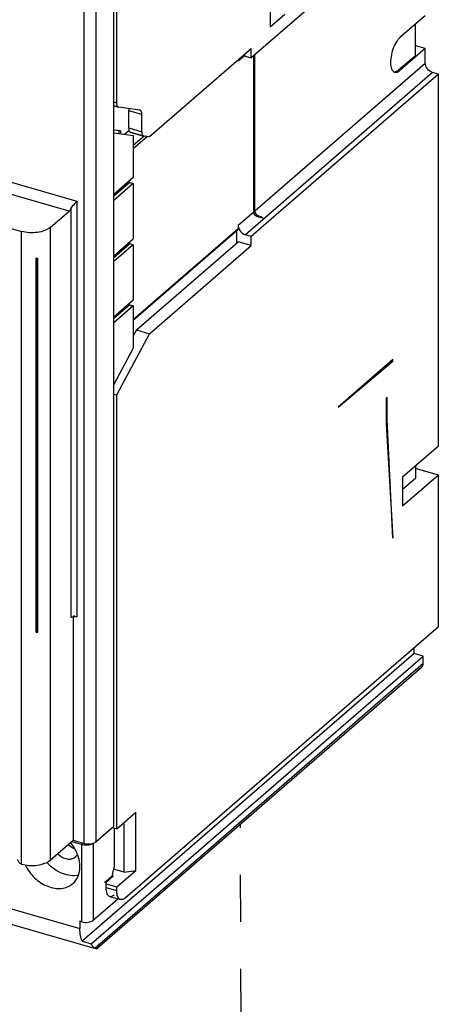
# Model space of a CAD drawing. Units: inches. Extents: x 0 to 34, y -25 to 22.
# Drawn here: x 29.5 to 31.2, y 7.8 to 11.7 of the extents above; entities that cross this region are included whole.
import ezdxf

# ---------------------------------------------------------------- set-up
doc = ezdxf.new("R2010")
doc.units = ezdxf.units.IN
doc.header["$LTSCALE"] = 1.87
doc.header["$MEASUREMENT"] = 0
doc.linetypes.add('DASHED', pattern=[0.2, 0.1, -0.1])
doc.layers.get('0').update_dxf_attribs({"linetype": 'CONTINUOUS'})

msp = doc.modelspace()

# ---------------------------------------------------------------- linework, layer by layer
at = {"color": 6, "linetype": 'Continuous'}
for p, q in [((31.1505, 12.1955), (30.4059, 11.5507)), ((29.8587, 8.496), (29.8587, 12.1361)), ((29.8705, 11.3718), (29.8705, 12.1665)), ((30.4812, 11.792), (30.4812, 11.6738)), ((30.4812, 11.6738), (30.5397, 11.7245)), ((31.0983, 11.7179), (30.9979, 11.6309)), ((31.0593, 11.5604), (31.0593, 11.6841)), ((26.7381, 11.6555), (29.4913, 10.8607)), ((31.0983, 11.5875), (30.9979, 11.5005)), ((31.0983, 11.5875), (31.0593, 11.5987)), ((31.0983, 11.5295), (31.0983, 11.5875)), ((30.4059, 11.5869), (30.0009, 11.2361)), ((30.3827, 11.5574), (30.4059, 11.5507)), ((30.4059, 11.5507), (30.4059, 11.5869)), ((30.4156, 10.9383), (30.4156, 11.5591)), ((30.4198, 10.9419), (30.4198, 11.5627)), ((30.9921, 11.5022), (31.0593, 11.5604)), ((30.3537, 11.5417), (30.3537, 11.5367)), ((31.1505, 11.4855), (30.4059, 10.8406)), ((31.1505, 11.4855), (31.1273, 11.4921)), ((31.1505, 10.0074), (31.1505, 11.4855)), ((29.8587, 11.3596), (29.8779, 11.3541)), ((29.8788, 11.3539), (29.8779, 11.3541)), ((29.9625, 11.3427), (29.8788, 11.3539)), ((29.9187, 11.2719), (29.9187, 11.3399)), ((29.9625, 11.3428), (29.9634, 11.3425)), ((29.9634, 11.3425), (29.9625, 11.3427)), ((29.9708, 11.2569), (29.9708, 11.3249)), ((29.8852, 11.2597), (29.8587, 11.2632)), ((29.8587, 11.252), (29.9364, 11.2416)), ((29.8794, 11.2597), (29.8794, 11.2499)), ((29.8852, 11.2597), (29.8852, 11.2491)), ((29.9019, 11.2468), (29.9198, 11.2624)), ((29.9173, 11.2601), (29.9194, 11.2585)), ((29.9192, 11.2652), (29.9198, 11.2624)), ((29.9194, 11.2585), (29.9234, 11.2555)), ((29.9234, 11.2555), (29.926, 11.2543)), ((29.926, 11.2543), (29.927, 11.2541)), ((29.926, 11.2543), (29.9783, 11.2392)), ((29.9364, 11.2416), (29.9364, 11.0742)), ((29.9364, 11.2033), (29.978, 11.2393)), ((29.9792, 11.239), (29.9783, 11.2392)), ((30.0009, 11.2361), (29.9792, 11.239)), ((29.9364, 11.0742), (29.8587, 11.007)), ((29.9219, 11.0552), (29.8587, 11.0005)), ((29.9364, 11.051), (29.8587, 10.9838)), ((29.9132, 11.049), (29.8587, 11.0018)), ((29.9219, 11.0552), (29.9132, 11.049)), ((29.9219, 11.0552), (29.9364, 11.051)), ((29.9364, 11.051), (29.9364, 10.8308)), ((29.8861, 11.0256), (29.8861, 11.0307)), ((29.6056, 10.876), (29.6809, 10.9412)), ((30.3537, 10.8847), (30.3537, 10.8716)), ((30.445, 10.9194), (30.445, 10.9156)), ((29.9364, 10.507), (30.3516, 10.8665)), ((30.3479, 10.8651), (29.9364, 10.5087)), ((30.3479, 10.8144), (30.3479, 10.8634)), ((30.4059, 10.8406), (30.3827, 10.8473)), ((29.8587, 10.7635), (29.9364, 10.8308)), ((29.8587, 10.7571), (29.9219, 10.8118)), ((29.9364, 10.8076), (29.8587, 10.7403)), ((29.9132, 10.8056), (29.8587, 10.7584)), ((29.9219, 10.8118), (29.9132, 10.8056)), ((29.9219, 10.8118), (29.9364, 10.8076)), ((29.9364, 10.8076), (29.9364, 10.5873)), ((29.9487, 10.4687), (30.3537, 10.8195)), ((30.0009, 10.4536), (30.4059, 10.8044)), ((30.4059, 10.8044), (30.3537, 10.8195)), ((30.4059, 10.8044), (30.4059, 10.8406)), ((29.8861, 10.7821), (29.8861, 10.7872)), ((29.5535, 10.7523), (29.5484, 10.7537)), ((29.5484, 10.7537), (29.5484, 9.2674)), ((29.5535, 10.7523), (29.5563, 10.7547)), ((29.5535, 9.2659), (29.5535, 10.7523)), ((29.5563, 9.2683), (29.5563, 10.7547)), ((29.9364, 10.5873), (29.8587, 10.5201)), ((29.9219, 10.5683), (29.8587, 10.5136)), ((29.9364, 10.5641), (29.8587, 10.4969)), ((29.9132, 10.5621), (29.8587, 10.515)), ((29.8861, 10.5387), (29.8861, 10.5438)), ((29.9219, 10.5683), (29.9132, 10.5621)), ((29.9219, 10.5683), (29.9364, 10.5641)), ((29.9364, 10.5641), (29.9364, 10.3968)), ((29.8705, 10.2103), (30.0009, 10.4536)), ((29.9487, 10.4687), (29.9364, 10.4457)), ((29.9487, 10.4687), (30.0009, 10.4536)), ((29.9364, 10.3968), (29.8587, 10.2519)), ((30.9698, 10.3508), (30.7519, 10.1621)), ((30.7519, 10.1621), (30.9698, 10.3443)), ((30.9641, 10.3459), (30.9698, 10.3443)), ((30.9698, 10.3443), (30.9698, 10.3508)), ((29.8587, 10.2137), (29.8705, 10.2103)), ((29.8705, 8.4859), (29.8705, 10.2103)), ((30.9463, 10.2001), (30.943, 10.1972)), ((30.943, 10.1972), (30.943, 10.0958)), ((30.9463, 10.1132), (30.9463, 10.2001)), ((30.943, 10.1142), (30.9463, 10.1132)), ((30.9698, 9.6408), (30.9463, 10.1132)), ((30.943, 10.0958), (30.9698, 9.6408)), ((31.0083, 9.8842), (31.1505, 10.0074)), ((31.0593, 9.9285), (31.0593, 9.8795)), ((31.1505, 9.8915), (31.0593, 9.9178)), ((31.1505, 9.8915), (31.0083, 9.7683)), ((31.0083, 9.8842), (31.0083, 9.7683)), ((31.0083, 9.8353), (31.0593, 9.8795)), ((31.1505, 9.2901), (31.1505, 9.8915)), ((29.6976, 9.3328), (29.7121, 9.3286)), ((29.6976, 9.329), (29.6976, 8.4402)), ((29.9039, 8.2106), (31.1505, 9.2901)), ((29.5484, 9.2674), (29.5535, 9.2659)), ((29.5535, 9.2659), (29.5563, 9.2683)), ((31.054, 9.1827), (31.054, 9.2066)), ((31.054, 9.1827), (29.7328, 8.0385)), ((29.769, 8.028), (31.0903, 9.1723)), ((31.0903, 9.1723), (31.054, 9.1827)), ((31.0903, 9.1433), (31.0903, 9.1723)), ((31.0832, 9.1264), (29.7928, 8.0089)), ((29.8705, 8.4859), (29.9458, 8.5511)), ((29.9458, 8.3193), (29.9458, 8.5511)), ((29.7868, 8.4337), (29.8587, 8.496)), ((29.9, 8.3131), (29.9, 8.5115)), ((29.8529, 8.491), (29.8705, 8.4859)), ((29.8604, 8.4895), (29.8604, 8.3335)), ((29.6056, 8.3605), (29.6976, 8.4402)), ((29.6918, 8.4351), (29.7325, 8.4233)), ((29.6976, 8.4402), (29.7411, 8.4276)), ((29.9, 8.3131), (29.8581, 8.3253)), ((29.8705, 8.2541), (29.9458, 8.3193)), ((29.9, 8.3131), (29.9458, 8.3193)), ((29.7824, 8.0097), (28.8987, 8.2648)), ((29.827, 8.2765), (29.8521, 8.2982)), ((29.8568, 8.2966), (29.827, 8.2708)), ((29.827, 8.2765), (29.827, 8.2521)), ((29.827, 8.2666), (29.8705, 8.2541)), ((29.8401, 8.2863), (29.8278, 8.2756)), ((29.8568, 8.2966), (29.852, 8.298)), ((29.8705, 8.2396), (29.8705, 8.2541)), ((29.7768, 8.1217), (29.8748, 8.2066)), ((29.8419, 8.2168), (29.8854, 8.2042)), ((29.7311, 8.1156), (29.7238, 8.1177)), ((29.7238, 8.1177), (29.7238, 8.0887)), ((29.7328, 8.0385), (29.769, 8.028)), ((29.7882, 8.0081), (29.7827, 8.0109))]:
    msp.add_line(p, q, dxfattribs=at)
at = {"color": 9, "linetype": 'Continuous'}
for p, q in [((29.7411, 8.4276), (29.7411, 12.0676)), ((29.7868, 12.0738), (29.7868, 8.4337)), ((26.785, 11.8255), (29.7121, 10.9805)), ((29.6809, 10.9412), (26.7828, 11.7779)), ((30.378, 11.5578), (30.3537, 11.5367)), ((30.4198, 10.9419), (31.0983, 11.5295)), ((31.1273, 11.4921), (30.3827, 10.8473)), ((30.9921, 11.5022), (30.9979, 11.5005)), ((29.8587, 11.3752), (29.8705, 11.3718)), ((29.8788, 11.3539), (29.8587, 11.3597)), ((29.9708, 11.3249), (29.9187, 11.3399)), ((29.9187, 11.2719), (29.9708, 11.2569)), ((29.9792, 11.239), (29.927, 11.2541)), ((29.9928, 11.2372), (29.9364, 11.1884)), ((29.902, 11.0444), (29.902, 11.0393)), ((29.7121, 10.9805), (29.7121, 9.3286)), ((29.6892, 9.3255), (29.6892, 10.9524)), ((30.3537, 10.8847), (30.4156, 10.9383)), ((29.4913, 8.3452), (29.4913, 10.8607)), ((29.6056, 10.876), (29.6056, 8.3605)), ((29.9364, 10.5102), (30.3537, 10.8716)), ((29.902, 10.8009), (29.902, 10.7958)), ((29.902, 10.5575), (29.902, 10.5524)), ((29.7827, 8.0109), (31.0903, 9.1433)), ((29.7311, 8.1156), (29.7311, 8.4233)), ((29.7325, 8.4233), (29.7325, 8.4301)), ((29.7768, 8.4285), (29.7768, 8.1217)), ((28.8689, 8.3355), (29.7238, 8.0887)), ((29.827, 8.2521), (29.8705, 8.2396))]:
    msp.add_line(p, q, dxfattribs=at)
at = {"color": 4, "linetype": 'DASHED'}
msp.add_line((30.3708, 6.2456), (30.3629, 8.5025), dxfattribs=at)
at = {"color": 6, "linetype": 'Continuous'}
for centre, radius, start, end in [((31.0325, 11.5911), 0.0527, 130.9197, 133.4068), ((30.981, 11.507), 0.0141, 247.7512, 253.8091), ((29.5339, 10.9104), 0.1574, 275.2897, 278.1755), ((29.5336, 9.4267), 0.16, 275.3005, 276.252), ((29.5498, 8.3181), 0.1773, 37.8132, 39.2243), ((29.7492, 8.4868), 0.0657, 266.2656, 277.5668), ((29.7248, 8.4697), 0.1776, 221.5241, 222.9244), ((28.9746, 8.5248), 0.9063, 345.521, 347.8149), ((29.7604, 8.3785), 0.1219, 300.2499, 310.8618), ((29.7691, 8.3856), 0.1249, 298.3247, 305.5621), ((29.761, 8.3777), 0.1209, 310.8839, 314.4817), ((29.7611, 8.3776), 0.1208, 314.4826, 315.948), ((29.7711, 8.383), 0.1217, 313.637, 314.7753)]:
    msp.add_arc(centre, radius, start, end, dxfattribs=at)
for points, knots in [([(30.9962, 11.6294), (30.9953, 11.6286), (30.9917, 11.6249), (30.9885, 11.6208), (30.9862, 11.6176)], [0, 0, 0, 0, 0.231881, 1, 1, 1, 1]), ([(30.9862, 11.6176), (30.98, 11.6087), (30.97, 11.5883), (30.9612, 11.5563), (30.9592, 11.5264), (30.9631, 11.5077), (30.9673, 11.5012)], [0, 0, 0, 0, 0.26533, 0.551704, 0.809376, 1, 1, 1, 1]), ([(30.3827, 11.5574), (30.3819, 11.5576), (30.3786, 11.5584), (30.3752, 11.5587), (30.3727, 11.5585)], [0, 0, 0, 0, 0.258993, 1, 1, 1, 1]), ([(31.1273, 11.4921), (31.1193, 11.4945), (31.1051, 11.5049), (31.0983, 11.5213), (31.0983, 11.5295)], [0, 0, 0, 0, 0.505911, 1, 1, 1, 1]), ([(30.9673, 11.5012), (30.9679, 11.5003), (30.9701, 11.4974), (30.9731, 11.4949), (30.9756, 11.4939)], [0, 0, 0, 0, 0.274411, 1, 1, 1, 1]), ([(30.9921, 11.5022), (30.9909, 11.5011), (30.9864, 11.4976), (30.9809, 11.495), (30.9768, 11.4946)], [0, 0, 0, 0, 0.288009, 1, 1, 1, 1]), ([(30.977, 11.4934), (30.9777, 11.4932), (30.9807, 11.4926), (30.9839, 11.4929), (30.9862, 11.4936)], [0, 0, 0, 0, 0.23994, 1, 1, 1, 1]), ([(30.9862, 11.4936), (30.9872, 11.4939), (30.9914, 11.4955), (30.9952, 11.4982), (30.9979, 11.5005)], [0, 0, 0, 0, 0.224184, 1, 1, 1, 1]), ([(29.8779, 11.3541), (29.8767, 11.3545), (29.8736, 11.3566), (29.8709, 11.3631), (29.8705, 11.3686), (29.8705, 11.3718)], [0, 0, 0, 0, 0.181311, 0.528943, 1, 1, 1, 1]), ([(29.9177, 11.3487), (29.9179, 11.3481), (29.9185, 11.3452), (29.9187, 11.3422), (29.9187, 11.3399)], [0, 0, 0, 0, 0.229366, 1, 1, 1, 1]), ([(29.9708, 11.3249), (29.9708, 11.3271), (29.9706, 11.3333), (29.9676, 11.3413), (29.9634, 11.3425)], [0, 0, 0, 0, 0.33643, 1, 1, 1, 1]), ([(29.9187, 11.2719), (29.9187, 11.2714), (29.9187, 11.2691), (29.9189, 11.2669), (29.9192, 11.2652)], [0, 0, 0, 0, 0.264233, 1, 1, 1, 1]), ([(29.9783, 11.2392), (29.9771, 11.2396), (29.974, 11.2417), (29.9713, 11.2482), (29.9708, 11.2537), (29.9708, 11.2569)], [0, 0, 0, 0, 0.181311, 0.528943, 1, 1, 1, 1]), ([(29.6892, 10.9524), (29.6923, 10.958), (29.7002, 10.9674), (29.7083, 10.9763), (29.7121, 10.9805)], [0, 0, 0, 0, 0.531389, 1, 1, 1, 1]), ([(29.6809, 10.9412), (29.6816, 10.9419), (29.685, 10.9452), (29.6875, 10.9492), (29.6892, 10.9524)], [0, 0, 0, 0, 0.218872, 1, 1, 1, 1]), ([(30.4373, 10.9165), (30.4353, 10.917), (30.428, 10.9194), (30.4211, 10.9242), (30.4182, 10.9291)], [0, 0, 0, 0, 0.262209, 1, 1, 1, 1]), ([(30.3537, 10.8847), (30.3537, 10.8837), (30.3539, 10.8797), (30.3549, 10.8757), (30.356, 10.8729)], [0, 0, 0, 0, 0.240018, 1, 1, 1, 1]), ([(29.6056, 10.876), (29.5993, 10.8706), (29.5827, 10.862), (29.5541, 10.8554), (29.5226, 10.8544), (29.5013, 10.8578), (29.4913, 10.8607)], [0, 0, 0, 0, 0.208464, 0.462092, 0.736198, 1, 1, 1, 1]), ([(30.356, 10.8729), (30.3571, 10.8699), (30.3628, 10.8587), (30.3737, 10.8499), (30.3827, 10.8473)], [0, 0, 0, 0, 0.254521, 1, 1, 1, 1]), ([(29.6892, 9.3255), (29.6898, 9.326), (29.6929, 9.3281), (29.6965, 9.3291), (29.6994, 9.3294)], [0, 0, 0, 0, 0.212073, 1, 1, 1, 1]), ([(29.6994, 9.3294), (29.7026, 9.3299), (29.707, 9.3298), (29.7111, 9.3289), (29.7121, 9.3286)], [0, 0, 0, 0, 0.760598, 1, 1, 1, 1]), ([(31.0613, 9.1227), (31.0652, 9.1216), (31.073, 9.1207), (31.0804, 9.124), (31.0832, 9.1263)], [0, 0, 0, 0, 0.526573, 1, 1, 1, 1]), ([(31.0832, 9.1263), (31.0855, 9.1283), (31.0892, 9.1337), (31.0903, 9.14), (31.0903, 9.1433)], [0, 0, 0, 0, 0.480083, 1, 1, 1, 1]), ([(29.7032, 8.405), (29.7008, 8.4059), (29.6913, 8.4103), (29.6828, 8.4168), (29.6773, 8.4225)], [0, 0, 0, 0, 0.242482, 1, 1, 1, 1]), ([(29.7238, 8.335), (29.7238, 8.3428), (29.7205, 8.3758), (29.7053, 8.4069), (29.6899, 8.4268)], [0, 0, 0, 0, 0.236263, 1, 1, 1, 1]), ([(29.7325, 8.4233), (29.7335, 8.423), (29.7376, 8.422), (29.7418, 8.4214), (29.745, 8.4212)], [0, 0, 0, 0, 0.239286, 1, 1, 1, 1]), ([(29.7411, 8.4276), (29.7492, 8.4253), (29.7622, 8.4246), (29.7776, 8.4281), (29.7843, 8.4316), (29.7868, 8.4337)], [0, 0, 0, 0, 0.536653, 0.790987, 1, 1, 1, 1]), ([(29.7579, 8.4217), (29.7597, 8.4219), (29.7663, 8.4231), (29.7727, 8.4254), (29.7767, 8.4282)], [0, 0, 0, 0, 0.278805, 1, 1, 1, 1]), ([(29.6354, 8.3862), (29.6406, 8.381), (29.6519, 8.3721), (29.6713, 8.3647), (29.6905, 8.3645), (29.7016, 8.37), (29.7059, 8.3737)], [0, 0, 0, 0, 0.28203, 0.545261, 0.782411, 1, 1, 1, 1]), ([(29.4913, 8.3452), (29.4873, 8.3463), (29.4802, 8.3515), (29.4768, 8.3598), (29.4768, 8.3638)], [0, 0, 0, 0, 0.505911, 1, 1, 1, 1]), ([(29.4913, 8.3452), (29.5013, 8.3423), (29.5226, 8.3389), (29.5541, 8.3399), (29.5827, 8.3464), (29.5993, 8.3551), (29.6056, 8.3605)], [0, 0, 0, 0, 0.263802, 0.537908, 0.791536, 1, 1, 1, 1]), ([(29.5063, 8.3419), (29.5154, 8.3228), (29.5407, 8.2882), (29.5846, 8.2589), (29.6227, 8.2481), (29.65, 8.2471), (29.6751, 8.2532), (29.6894, 8.262), (29.6955, 8.2673)], [0, 0, 0, 0, 0.275577, 0.544021, 0.668996, 0.785676, 0.895017, 1, 1, 1, 1]), ([(29.7179, 8.3005), (29.6971, 8.2962), (29.6492, 8.3033), (29.6113, 8.3311), (29.5948, 8.3488)], [0, 0, 0, 0, 0.467404, 1, 1, 1, 1]), ([(29.6955, 8.2673), (29.7046, 8.2752), (29.7196, 8.2965), (29.7238, 8.322), (29.7238, 8.335)], [0, 0, 0, 0, 0.479927, 1, 1, 1, 1]), ([(29.827, 8.2521), (29.827, 8.2477), (29.8275, 8.2396), (29.8302, 8.2287), (29.8348, 8.2207), (29.8395, 8.2175), (29.8419, 8.2168)], [0, 0, 0, 0, 0.326864, 0.600515, 0.819294, 1, 1, 1, 1]), ([(29.8419, 8.2168), (29.8447, 8.216), (29.8519, 8.2167), (29.8576, 8.2207), (29.8604, 8.2231)], [0, 0, 0, 0, 0.43869, 1, 1, 1, 1]), ([(29.8853, 8.2042), (29.883, 8.2049), (29.8783, 8.2081), (29.8737, 8.2162), (29.871, 8.227), (29.8705, 8.2351), (29.8705, 8.2396)], [0, 0, 0, 0, 0.180706, 0.399485, 0.673136, 1, 1, 1, 1]), ([(29.9039, 8.2106), (29.9011, 8.2081), (29.8954, 8.2041), (29.8882, 8.2034), (29.8853, 8.2042)], [0, 0, 0, 0, 0.56131, 1, 1, 1, 1]), ([(29.7311, 8.1156), (29.7392, 8.1132), (29.7522, 8.1125), (29.7676, 8.1161), (29.7743, 8.1195), (29.7768, 8.1217)], [0, 0, 0, 0, 0.536653, 0.790987, 1, 1, 1, 1]), ([(29.7328, 8.0385), (29.7295, 8.0455), (29.725, 8.0622), (29.7238, 8.0793), (29.7238, 8.0887)], [0, 0, 0, 0, 0.45157, 1, 1, 1, 1]), ([(29.7827, 8.0109), (29.7813, 8.0118), (29.7755, 8.0164), (29.7714, 8.0229), (29.769, 8.028)], [0, 0, 0, 0, 0.226362, 1, 1, 1, 1]), ([(29.798, 8.0286), (29.7975, 8.0243), (29.7968, 8.0185), (29.7949, 8.0119), (29.7936, 8.0095), (29.7927, 8.0088)], [0, 0, 0, 0, 0.622983, 0.84097, 1, 1, 1, 1]), ([(29.7927, 8.0088), (29.7925, 8.0085), (29.7912, 8.0076), (29.7894, 8.0078), (29.7882, 8.0081)], [0, 0, 0, 0, 0.230955, 1, 1, 1, 1])]:
    msp.add_open_spline(points, degree=3, knots=knots, dxfattribs=at)
for points in [[(30.3545, 11.5431), (30.354, 11.541), (30.3537, 11.5389), (30.3537, 11.5367)], [(30.4182, 10.9291), (30.4166, 10.9318), (30.4156, 10.9351), (30.4156, 10.9383)], [(30.4198, 10.9419), (30.4198, 10.9394), (30.4204, 10.9368), (30.4215, 10.9346)], [(30.4215, 10.9346), (30.4226, 10.932), (30.4244, 10.9297), (30.4264, 10.9278)], [(30.4264, 10.9278), (30.4288, 10.9256), (30.4316, 10.9239), (30.4345, 10.9226)], [(30.4345, 10.9226), (30.4378, 10.9211), (30.4414, 10.9201), (30.445, 10.9194)], [(30.4444, 10.9152), (30.442, 10.9155), (30.4396, 10.9159), (30.4373, 10.9165)], [(30.4522, 10.9148), (30.4496, 10.9148), (30.447, 10.9149), (30.4444, 10.9152)], [(30.445, 10.9194), (30.4472, 10.9176), (30.4496, 10.916), (30.4522, 10.9148)], [(30.3479, 10.8651), (30.3492, 10.8652), (30.3506, 10.8657), (30.3516, 10.8665)], [(30.3516, 10.8665), (30.3522, 10.867), (30.3527, 10.8677), (30.353, 10.8684)], [(30.353, 10.8684), (30.3535, 10.8694), (30.3537, 10.8705), (30.3537, 10.8716)], [(29.7059, 8.3737), (29.7091, 8.3764), (29.7118, 8.3799), (29.7138, 8.3836)]]:
    msp.add_open_spline(points, degree=3, dxfattribs=at)

doc.saveas('drawing.dxf')
